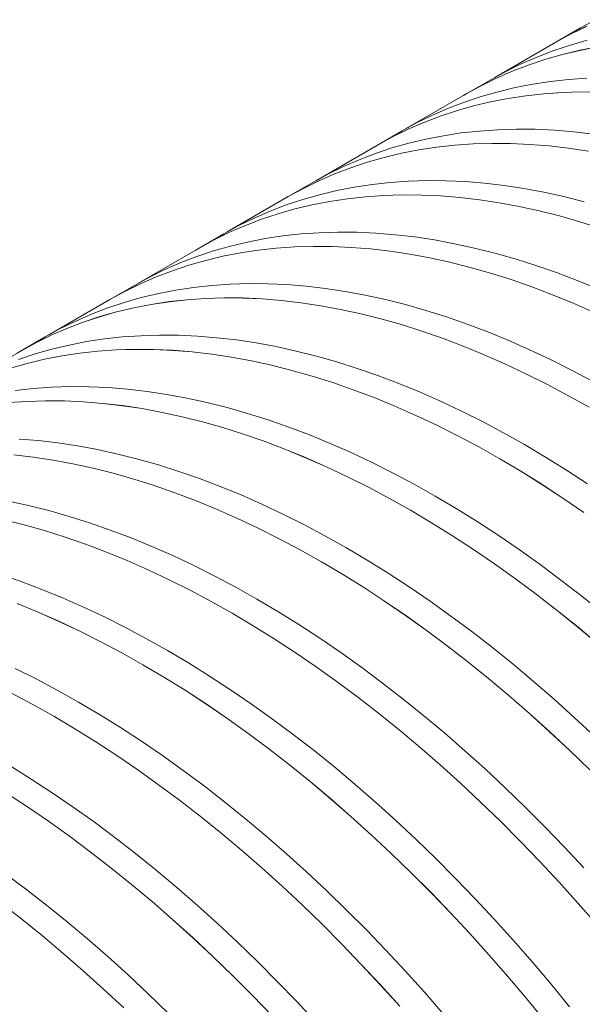
# Model space of a CAD drawing. Units: millimetres. Extents: x 250 to 96022, y -21797 to 9945.
# Drawn here: x 29448 to 29622, y -15636 to -15330 of the extents above; entities that cross this region are included whole.
import ezdxf

# ---------------------------------------------------------------- set-up
doc = ezdxf.new("R2010")
doc.units = ezdxf.units.MM
doc.header["$LTSCALE"] = 25

msp = doc.modelspace()

# ---------------------------------------------------------------- linework, layer by layer
at = {"color": 7, "linetype": 'Continuous', "lineweight": 15}
for p, q in [((29621.86, -15332.638), (29614.211, -15337.054)), ((29614.214, -15337.059), (29595.205, -15348.033)), ((29594.142, -15348.64), (29586.492, -15353.056)), ((29586.495, -15353.061), (29567.486, -15364.035)), ((29566.423, -15364.641), (29558.774, -15369.057)), ((29558.777, -15369.063), (29539.768, -15380.036)), ((29538.705, -15380.643), (29531.055, -15385.059)), ((29531.058, -15385.064), (29512.049, -15396.038)), ((29510.986, -15396.644), (29503.336, -15401.06)), ((29503.34, -15401.066), (29484.331, -15412.039)), ((29483.267, -15412.646), (29475.618, -15417.062)), ((29475.621, -15417.067), (29456.612, -15428.041)), ((29455.549, -15428.648), (29447.899, -15433.064)), ((29447.902, -15433.069), (29428.894, -15444.043))]:
    msp.add_line(p, q, dxfattribs=at)
at = {"color": 7, "linetype": 'Continuous', "lineweight": 15, "flags": 128}
for points in [[(29621.86, -15332.638), (29626.529, -15330.082)], [(29613.154, -15337.672), (29614.196, -15337.062), (29618.88, -15334.498), (29623.681, -15332.144)], [(29614.214, -15337.059), (29618.883, -15334.503), (29623.684, -15332.15)], [(29594.142, -15348.64), (29598.811, -15346.083), (29603.612, -15343.73), (29608.527, -15341.59), (29613.554, -15339.664), (29618.688, -15337.954), (29623.927, -15336.461)], [(29585.435, -15353.673), (29586.478, -15353.064), (29591.161, -15350.499), (29595.962, -15348.146), (29600.878, -15346.006), (29605.904, -15344.08), (29611.039, -15342.37), (29616.277, -15340.877), (29621.617, -15339.602), (29627.053, -15338.545)], [(29586.495, -15353.061), (29591.164, -15350.505), (29595.965, -15348.151), (29600.88, -15346.011), (29605.907, -15344.085), (29611.041, -15342.375), (29616.28, -15340.882), (29621.619, -15339.607), (29627.055, -15338.551)], [(29566.423, -15364.641), (29571.092, -15362.085), (29575.893, -15359.731), (29580.809, -15357.591), (29585.835, -15355.665), (29590.97, -15353.955), (29596.208, -15352.462), (29601.548, -15351.187), (29606.984, -15350.131), (29612.513, -15349.294), (29618.132, -15348.678), (29623.836, -15348.282)], [(29557.717, -15369.675), (29558.759, -15369.065), (29563.442, -15366.501), (29568.243, -15364.147), (29573.159, -15362.007), (29578.186, -15360.081), (29583.32, -15358.371), (29588.559, -15356.878), (29593.898, -15355.603), (29599.334, -15354.547), (29604.864, -15353.71), (29610.482, -15353.094), (29616.187, -15352.698), (29621.973, -15352.523), (29627.837, -15352.568)], [(29558.777, -15369.063), (29563.445, -15366.506), (29568.246, -15364.153), (29573.162, -15362.013), (29578.189, -15360.087), (29583.323, -15358.377), (29588.561, -15356.884), (29593.901, -15355.609), (29599.337, -15354.553), (29604.866, -15353.716), (29610.485, -15353.099), (29616.189, -15352.704), (29621.975, -15352.528), (29627.839, -15352.574)], [(29538.705, -15380.643), (29543.373, -15378.086), (29548.174, -15375.733), (29553.09, -15373.593), (29558.117, -15371.667), (29563.251, -15369.957), (29568.49, -15368.464), (29573.829, -15367.189), (29579.265, -15366.132), (29584.795, -15365.296), (29590.413, -15364.679), (29596.118, -15364.283), (29601.904, -15364.108), (29607.768, -15364.154), (29613.705, -15364.421), (29619.712, -15364.908), (29625.785, -15365.616)], [(29529.998, -15385.676), (29531.041, -15385.067), (29535.724, -15382.502), (29540.525, -15380.149), (29545.44, -15378.009), (29550.467, -15376.083), (29555.602, -15374.373), (29560.84, -15372.88), (29566.179, -15371.605), (29571.616, -15370.548), (29577.145, -15369.712), (29582.764, -15369.095), (29588.468, -15368.699), (29594.254, -15368.524), (29600.118, -15368.57), (29606.056, -15368.837), (29612.063, -15369.324), (29618.135, -15370.032), (29624.269, -15370.96)], [(29531.058, -15385.064), (29535.727, -15382.508), (29540.528, -15380.155), (29545.443, -15378.014), (29550.47, -15376.089), (29555.604, -15374.379), (29560.843, -15372.886), (29566.182, -15371.61), (29571.618, -15370.554), (29577.147, -15369.718), (29582.766, -15369.101), (29588.47, -15368.705), (29594.256, -15368.53), (29600.12, -15368.576), (29606.057, -15368.843), (29612.064, -15369.33), (29618.137, -15370.038), (29624.271, -15370.966)], [(29510.986, -15396.644), (29515.655, -15394.088), (29520.456, -15391.735), (29525.371, -15389.594), (29530.398, -15387.669), (29535.533, -15385.958), (29540.771, -15384.465), (29546.11, -15383.19), (29551.547, -15382.134), (29557.076, -15381.297), (29562.695, -15380.681), (29568.399, -15380.285), (29574.185, -15380.11), (29580.049, -15380.156), (29585.987, -15380.422), (29591.994, -15380.91), (29598.066, -15381.618), (29604.2, -15382.546), (29610.391, -15383.693), (29616.635, -15385.059), (29622.928, -15386.642)], [(29502.279, -15401.678), (29503.322, -15401.069), (29508.005, -15398.504), (29512.806, -15396.151), (29517.722, -15394.01), (29522.749, -15392.085), (29527.883, -15390.374), (29533.122, -15388.881), (29538.461, -15387.606), (29543.897, -15386.55), (29549.426, -15385.713), (29555.045, -15385.097), (29560.75, -15384.701), (29566.536, -15384.526), (29572.4, -15384.572), (29578.337, -15384.838), (29584.344, -15385.326), (29590.417, -15386.034), (29596.551, -15386.962), (29602.742, -15388.109), (29608.986, -15389.475), (29615.278, -15391.058), (29621.615, -15392.858), (29627.992, -15394.873)], [(29503.34, -15401.066), (29508.008, -15398.51), (29512.809, -15396.156), (29517.725, -15394.016), (29522.751, -15392.09), (29527.886, -15390.38), (29533.124, -15388.887), (29538.463, -15387.612), (29543.899, -15386.556), (29549.429, -15385.719), (29555.047, -15385.103), (29560.752, -15384.707), (29566.538, -15384.532), (29572.401, -15384.577), (29578.339, -15384.844), (29584.346, -15385.332), (29590.418, -15386.04), (29596.552, -15386.968), (29602.743, -15388.115), (29608.987, -15389.48), (29615.279, -15391.064), (29621.616, -15392.863), (29627.993, -15394.878)], [(29483.267, -15412.646), (29487.936, -15410.09), (29492.737, -15407.736), (29497.653, -15405.596), (29502.68, -15403.67), (29507.814, -15401.96), (29513.053, -15400.467), (29518.392, -15399.192), (29523.828, -15398.136), (29529.357, -15397.299), (29534.976, -15396.682), (29540.681, -15396.286), (29546.467, -15396.111), (29552.331, -15396.157), (29558.268, -15396.424), (29564.275, -15396.912), (29570.348, -15397.62), (29576.482, -15398.547), (29582.673, -15399.695), (29588.917, -15401.06), (29595.209, -15402.644), (29601.546, -15404.443), (29607.923, -15406.458), (29614.335, -15408.687), (29620.779, -15411.129), (29627.249, -15413.78)], [(29474.561, -15417.679), (29475.603, -15417.07), (29480.287, -15414.506), (29485.088, -15412.152), (29490.003, -15410.012), (29495.03, -15408.086), (29500.164, -15406.376), (29505.403, -15404.883), (29510.742, -15403.608), (29516.178, -15402.552), (29521.708, -15401.715), (29527.327, -15401.098), (29533.031, -15400.702), (29538.817, -15400.527), (29544.681, -15400.573), (29550.618, -15400.84), (29556.626, -15401.328), (29562.698, -15402.036), (29568.832, -15402.963), (29575.023, -15404.111), (29581.267, -15405.476), (29587.56, -15407.06), (29593.896, -15408.859), (29600.273, -15410.874), (29606.686, -15413.103), (29613.129, -15415.545), (29619.6, -15418.196), (29626.092, -15421.057)], [(29475.621, -15417.067), (29480.29, -15414.511), (29485.091, -15412.158), (29490.006, -15410.018), (29495.033, -15408.092), (29500.167, -15406.382), (29505.406, -15404.889), (29510.745, -15403.614), (29516.181, -15402.557), (29521.71, -15401.721), (29527.329, -15401.104), (29533.033, -15400.708), (29538.819, -15400.533), (29544.683, -15400.579), (29550.62, -15400.846), (29556.627, -15401.333), (29562.7, -15402.041), (29568.834, -15402.969), (29575.024, -15404.116), (29581.268, -15405.482), (29587.561, -15407.065), (29593.898, -15408.865), (29600.274, -15410.88), (29606.687, -15413.109), (29613.13, -15415.55), (29619.6, -15418.202), (29626.093, -15421.063)], [(29455.549, -15428.648), (29460.218, -15426.091), (29465.019, -15423.738), (29469.934, -15421.598), (29474.961, -15419.672), (29480.095, -15417.962), (29485.334, -15416.469), (29490.673, -15415.193), (29496.109, -15414.137), (29501.639, -15413.301), (29507.258, -15412.684), (29512.962, -15412.288), (29518.748, -15412.113), (29524.612, -15412.159), (29530.549, -15412.426), (29536.556, -15412.913), (29542.629, -15413.621), (29548.763, -15414.549), (29554.954, -15415.696), (29561.198, -15417.062), (29567.491, -15418.645), (29573.827, -15420.445), (29580.204, -15422.46), (29586.617, -15424.689), (29593.06, -15427.13), (29599.531, -15429.782), (29606.023, -15432.643), (29612.534, -15435.711), (29619.058, -15438.983), (29625.591, -15442.458)], [(29446.842, -15433.681), (29447.885, -15433.072), (29452.568, -15430.507), (29457.369, -15428.154), (29462.285, -15426.014), (29467.311, -15424.088), (29472.446, -15422.378), (29477.684, -15420.885), (29483.024, -15419.61), (29488.46, -15418.553), (29493.989, -15417.717), (29499.608, -15417.1), (29505.312, -15416.704), (29511.099, -15416.529), (29516.962, -15416.575), (29522.9, -15416.842), (29528.907, -15417.329), (29534.979, -15418.037), (29541.113, -15418.965), (29547.304, -15420.112), (29553.548, -15421.478), (29559.841, -15423.061), (29566.178, -15424.861), (29572.555, -15426.876), (29578.967, -15429.105), (29585.411, -15431.546), (29591.881, -15434.198), (29598.374, -15437.059), (29604.884, -15440.127), (29611.408, -15443.399), (29617.941, -15446.874), (29624.479, -15450.549)], [(29447.902, -15433.069), (29452.571, -15430.513), (29457.372, -15428.159), (29462.288, -15426.019), (29467.314, -15424.093), (29472.449, -15422.383), (29477.687, -15420.89), (29483.026, -15419.615), (29488.462, -15418.559), (29493.992, -15417.722), (29499.61, -15417.106), (29505.315, -15416.71), (29511.101, -15416.535), (29516.964, -15416.581), (29522.902, -15416.847), (29528.909, -15417.335), (29534.981, -15418.043), (29541.115, -15418.971), (29547.306, -15420.118), (29553.55, -15421.484), (29559.842, -15423.067), (29566.179, -15424.867), (29572.556, -15426.882), (29578.968, -15429.111), (29585.411, -15431.552), (29591.882, -15434.204), (29598.374, -15437.064), (29604.885, -15440.132), (29611.409, -15443.404), (29617.942, -15446.879), (29624.479, -15450.554)], [(29447.242, -15435.673), (29452.377, -15433.963), (29457.615, -15432.47), (29462.955, -15431.195), (29468.391, -15430.139), (29473.92, -15429.302), (29479.539, -15428.686), (29485.243, -15428.29), (29491.03, -15428.115), (29496.893, -15428.16), (29502.831, -15428.427), (29508.838, -15428.915), (29514.911, -15429.623), (29521.044, -15430.551), (29527.235, -15431.698), (29533.479, -15433.064), (29539.772, -15434.647), (29546.109, -15436.447), (29552.486, -15438.462), (29558.898, -15440.691), (29565.342, -15443.132), (29571.812, -15445.784), (29578.305, -15448.644), (29584.815, -15451.712), (29591.339, -15454.985), (29597.872, -15458.46), (29604.41, -15462.135), (29610.947, -15466.008), (29617.48, -15470.075), (29624.004, -15474.335)], [(29444.727, -15438.379), (29449.966, -15436.886), (29455.305, -15435.611), (29460.741, -15434.555), (29466.271, -15433.718), (29471.889, -15433.102), (29477.594, -15432.706), (29483.38, -15432.531), (29489.244, -15432.576), (29495.181, -15432.843), (29501.188, -15433.331), (29507.261, -15434.039), (29513.395, -15434.967), (29519.586, -15436.114), (29525.83, -15437.48), (29532.122, -15439.063), (29538.459, -15440.863), (29544.836, -15442.878), (29551.249, -15445.107), (29557.692, -15447.548), (29564.163, -15450.2), (29570.655, -15453.06), (29577.166, -15456.128), (29583.69, -15459.401), (29590.223, -15462.876), (29596.76, -15466.551), (29603.298, -15470.424), (29609.831, -15474.491), (29616.355, -15478.751), (29622.865, -15483.201)], [(29444.73, -15438.385), (29449.968, -15436.892), (29455.308, -15435.617), (29460.744, -15434.561), (29466.273, -15433.724), (29471.892, -15433.107), (29477.596, -15432.712), (29483.382, -15432.536), (29489.246, -15432.582), (29495.183, -15432.849), (29501.19, -15433.337), (29507.263, -15434.045), (29513.396, -15434.972), (29519.587, -15436.12), (29525.831, -15437.485), (29532.124, -15439.069), (29538.46, -15440.868), (29544.837, -15442.883), (29551.249, -15445.112), (29557.693, -15447.553), (29564.163, -15450.205), (29570.656, -15453.066), (29577.166, -15456.134), (29583.69, -15459.406), (29590.223, -15462.881), (29596.76, -15466.556), (29603.298, -15470.429), (29609.831, -15474.496), (29616.355, -15478.756), (29622.865, -15483.206)], [(29446.202, -15445.304), (29451.82, -15444.687), (29457.525, -15444.291), (29463.311, -15444.116), (29469.175, -15444.162), (29475.112, -15444.429), (29481.119, -15444.916), (29487.192, -15445.624), (29493.326, -15446.552), (29499.517, -15447.699), (29505.761, -15449.065), (29512.053, -15450.648), (29518.39, -15452.448), (29524.767, -15454.463), (29531.18, -15456.692), (29537.623, -15459.133), (29544.094, -15461.785), (29550.586, -15464.646), (29557.097, -15467.714), (29563.621, -15470.986), (29570.154, -15474.461), (29576.691, -15478.136), (29583.229, -15482.009), (29589.762, -15486.077), (29596.286, -15490.337), (29602.796, -15494.786), (29609.289, -15499.422), (29615.76, -15504.241), (29622.203, -15509.239), (29628.616, -15514.414)], [(29444.171, -15449.103), (29449.875, -15448.707), (29455.661, -15448.532), (29461.525, -15448.578), (29467.463, -15448.845), (29473.47, -15449.332), (29479.542, -15450.04), (29485.676, -15450.968), (29491.867, -15452.115), (29498.111, -15453.481), (29504.404, -15455.064), (29510.741, -15456.864), (29517.118, -15458.879), (29523.53, -15461.108), (29529.974, -15463.549), (29536.444, -15466.201), (29542.937, -15469.062), (29549.447, -15472.13), (29555.971, -15475.402), (29562.504, -15478.877), (29569.042, -15482.552), (29575.579, -15486.425), (29582.112, -15490.493), (29588.636, -15494.753), (29595.147, -15499.202), (29601.64, -15503.838), (29608.11, -15508.657), (29614.554, -15513.655), (29620.966, -15518.83), (29627.343, -15524.177)], [(29444.173, -15449.109), (29449.877, -15448.713), (29455.663, -15448.538), (29461.527, -15448.584), (29467.464, -15448.851), (29473.471, -15449.338), (29479.544, -15450.046), (29485.678, -15450.974), (29491.869, -15452.121), (29498.113, -15453.487), (29504.405, -15455.07), (29510.742, -15456.87), (29517.118, -15458.885), (29523.531, -15461.114), (29529.974, -15463.555), (29536.445, -15466.207), (29542.937, -15469.068), (29549.448, -15472.135), (29555.972, -15475.408), (29562.504, -15478.882), (29569.042, -15482.558), (29575.579, -15486.43), (29582.112, -15490.498), (29588.636, -15494.758), (29595.146, -15499.207), (29601.639, -15503.843), (29608.109, -15508.661), (29614.553, -15513.66), (29620.965, -15518.834), (29627.342, -15524.182)], [(29447.394, -15460.43), (29453.401, -15460.918), (29459.473, -15461.626), (29465.607, -15462.554), (29471.798, -15463.701), (29478.042, -15465.067), (29484.335, -15466.65), (29490.672, -15468.45), (29497.049, -15470.465), (29503.461, -15472.694), (29509.905, -15475.135), (29516.375, -15477.787), (29522.868, -15480.648), (29529.378, -15483.715), (29535.902, -15486.988), (29542.435, -15490.463), (29548.973, -15494.138), (29555.51, -15498.011), (29562.043, -15502.079), (29568.567, -15506.339), (29575.078, -15510.788), (29581.571, -15515.424), (29588.041, -15520.242), (29594.485, -15525.241), (29600.897, -15530.415), (29607.274, -15535.763), (29613.611, -15541.279), (29619.903, -15546.961), (29626.147, -15552.805)], [(29445.751, -15465.334), (29451.824, -15466.042), (29457.958, -15466.97), (29464.149, -15468.117), (29470.393, -15469.483), (29476.685, -15471.066), (29483.022, -15472.866), (29489.399, -15474.881), (29495.811, -15477.11), (29502.255, -15479.551), (29508.725, -15482.203), (29515.218, -15485.064), (29521.729, -15488.131), (29528.253, -15491.404), (29534.786, -15494.879), (29541.323, -15498.554), (29547.861, -15502.427), (29554.394, -15506.495), (29560.918, -15510.755), (29567.428, -15515.204), (29573.921, -15519.84), (29580.391, -15524.658), (29586.835, -15529.657), (29593.247, -15534.831), (29599.624, -15540.179), (29605.961, -15545.695), (29612.254, -15551.377), (29618.498, -15557.221), (29624.689, -15563.222)], [(29445.753, -15465.34), (29451.825, -15466.048), (29457.959, -15466.976), (29464.15, -15468.123), (29470.394, -15469.488), (29476.686, -15471.072), (29483.023, -15472.871), (29489.4, -15474.886), (29495.812, -15477.115), (29502.256, -15479.557), (29508.726, -15482.208), (29515.219, -15485.069), (29521.729, -15488.137), (29528.253, -15491.409), (29534.786, -15494.884), (29541.323, -15498.559), (29547.861, -15502.432), (29554.393, -15506.5), (29560.917, -15510.76), (29567.428, -15515.209), (29573.92, -15519.844), (29580.391, -15524.663), (29586.834, -15529.661), (29593.246, -15534.836), (29599.623, -15540.183), (29605.96, -15545.7), (29612.252, -15551.382), (29618.496, -15557.225), (29624.687, -15563.226)], [(29444.08, -15479.703), (29450.324, -15481.068), (29456.616, -15482.652), (29462.953, -15484.451), (29469.33, -15486.466), (29475.742, -15488.695), (29482.186, -15491.137), (29488.656, -15493.788), (29495.149, -15496.649), (29501.66, -15499.717), (29508.184, -15502.989), (29514.717, -15506.464), (29521.254, -15510.14), (29527.792, -15514.012), (29534.325, -15518.08), (29540.849, -15522.34), (29547.359, -15526.79), (29553.852, -15531.425), (29560.322, -15536.244), (29566.766, -15541.242), (29573.178, -15546.417), (29579.555, -15551.764), (29585.892, -15557.281), (29592.185, -15562.963), (29598.429, -15568.806), (29604.62, -15574.807), (29610.754, -15580.961), (29616.826, -15587.265), (29622.833, -15593.713)], [(29442.674, -15485.484), (29448.967, -15487.068), (29455.304, -15488.867), (29461.68, -15490.882), (29468.093, -15493.111), (29474.536, -15495.553), (29481.007, -15498.205), (29487.499, -15501.065), (29494.01, -15504.133), (29500.534, -15507.405), (29507.067, -15510.88), (29513.605, -15514.556), (29520.142, -15518.428), (29526.675, -15522.496), (29533.199, -15526.756), (29539.71, -15531.206), (29546.202, -15535.841), (29552.673, -15540.66), (29559.116, -15545.658), (29565.529, -15550.833), (29571.906, -15556.18), (29578.243, -15561.697), (29584.535, -15567.379), (29590.779, -15573.222), (29596.97, -15579.223), (29603.104, -15585.377), (29609.177, -15591.681), (29615.184, -15598.129), (29621.121, -15604.717), (29626.985, -15611.442)], [(29442.675, -15485.49), (29448.968, -15487.073), (29455.305, -15488.873), (29461.681, -15490.888), (29468.094, -15493.117), (29474.537, -15495.558), (29481.007, -15498.21), (29487.5, -15501.071), (29494.01, -15504.138), (29500.534, -15507.411), (29507.067, -15510.886), (29513.605, -15514.561), (29520.142, -15518.434), (29526.675, -15522.501), (29533.199, -15526.761), (29539.709, -15531.211), (29546.202, -15535.846), (29552.672, -15540.665), (29559.116, -15545.663), (29565.528, -15550.837), (29571.905, -15556.185), (29578.241, -15561.701), (29584.534, -15567.383), (29590.778, -15573.227), (29596.969, -15579.227), (29603.102, -15585.381), (29609.175, -15591.685), (29615.182, -15598.133), (29621.119, -15604.721), (29626.983, -15611.445)], [(29441.611, -15502.468), (29448.024, -15504.697), (29454.467, -15507.138), (29460.938, -15509.79), (29467.43, -15512.651), (29473.941, -15515.719), (29480.465, -15518.991), (29486.998, -15522.466), (29493.536, -15526.141), (29500.073, -15530.014), (29506.606, -15534.082), (29513.13, -15538.342), (29519.641, -15542.791), (29526.133, -15547.427), (29532.604, -15552.245), (29539.047, -15557.244), (29545.46, -15562.418), (29551.837, -15567.766), (29558.174, -15573.283), (29564.466, -15578.965), (29570.71, -15584.808), (29576.901, -15590.809), (29583.035, -15596.963), (29589.108, -15603.266), (29595.115, -15609.714), (29601.052, -15616.303), (29606.916, -15623.027), (29612.702, -15629.883), (29618.406, -15636.865)], [(29446.818, -15511.554), (29453.288, -15514.206), (29459.781, -15517.067), (29466.291, -15520.135), (29472.816, -15523.407), (29479.349, -15526.882), (29485.886, -15530.557), (29492.423, -15534.43), (29498.956, -15538.498), (29505.481, -15542.758), (29511.991, -15547.207), (29518.484, -15551.843), (29524.954, -15556.661), (29531.398, -15561.66), (29537.81, -15566.834), (29544.187, -15572.182), (29550.524, -15577.699), (29556.816, -15583.381), (29563.06, -15589.224), (29569.252, -15595.225), (29575.385, -15601.379), (29581.458, -15607.682), (29587.465, -15614.13), (29593.403, -15620.719), (29599.266, -15627.443), (29605.052, -15634.299), (29610.757, -15641.281)], [(29446.818, -15511.56), (29453.289, -15514.212), (29459.781, -15517.072), (29466.292, -15520.14), (29472.816, -15523.412), (29479.349, -15526.887), (29485.886, -15530.562), (29492.423, -15534.435), (29498.956, -15538.503), (29505.48, -15542.763), (29511.991, -15547.212), (29518.483, -15551.848), (29524.954, -15556.666), (29531.397, -15561.664), (29537.809, -15566.839), (29544.186, -15572.186), (29550.523, -15577.703), (29556.815, -15583.385), (29563.059, -15589.228), (29569.25, -15595.229), (29575.384, -15601.383), (29581.456, -15607.686), (29587.463, -15614.134), (29593.401, -15620.722), (29599.264, -15627.447), (29605.05, -15634.302), (29610.755, -15641.284)], [(29446.223, -15531.72), (29452.747, -15534.993), (29459.28, -15538.468), (29465.817, -15542.143), (29472.355, -15546.016), (29478.888, -15550.083), (29485.412, -15554.343), (29491.922, -15558.793), (29498.415, -15563.428), (29504.885, -15568.247), (29511.329, -15573.245), (29517.741, -15578.42), (29524.118, -15583.768), (29530.455, -15589.284), (29536.748, -15594.966), (29542.991, -15600.81), (29549.183, -15606.81), (29555.316, -15612.965), (29561.389, -15619.268), (29567.396, -15625.716), (29573.334, -15632.304), (29579.197, -15639.029)], [(29445.097, -15539.409), (29451.63, -15542.884), (29458.167, -15546.559), (29464.705, -15550.432), (29471.238, -15554.499), (29477.762, -15558.759), (29484.273, -15563.209), (29490.765, -15567.844), (29497.236, -15572.663), (29503.679, -15577.661), (29510.092, -15582.836), (29516.468, -15588.184), (29522.805, -15593.7), (29529.098, -15599.382), (29535.342, -15605.226), (29541.533, -15611.226), (29547.667, -15617.381), (29553.739, -15623.684), (29559.747, -15630.132), (29565.684, -15636.72)], [(29445.097, -15539.414), (29451.63, -15542.889), (29458.167, -15546.564), (29464.705, -15550.437), (29471.238, -15554.504), (29477.762, -15558.764), (29484.272, -15563.214), (29490.765, -15567.849), (29497.235, -15572.668), (29503.678, -15577.666), (29510.091, -15582.841), (29516.467, -15588.188), (29522.804, -15593.705), (29529.097, -15599.386), (29535.34, -15605.23), (29541.531, -15611.23), (29547.665, -15617.385), (29553.738, -15623.688), (29559.745, -15630.136), (29565.682, -15636.724)], [(29444.636, -15562.017), (29451.169, -15566.085), (29457.693, -15570.345), (29464.204, -15574.794), (29470.696, -15579.43), (29477.167, -15584.249), (29483.61, -15589.247), (29490.023, -15594.422), (29496.4, -15599.769), (29502.736, -15605.286), (29509.029, -15610.968), (29515.273, -15616.811), (29521.464, -15622.812), (29527.598, -15628.966), (29533.67, -15635.269), (29539.678, -15641.718)], [(29443.519, -15570.501), (29450.043, -15574.761), (29456.554, -15579.21), (29463.047, -15583.846), (29469.517, -15588.665), (29475.961, -15593.663), (29482.373, -15598.838), (29488.75, -15604.185), (29495.087, -15609.702), (29501.379, -15615.384), (29507.623, -15621.227), (29513.814, -15627.228), (29519.948, -15633.382), (29526.021, -15639.686)], [(29443.519, -15570.506), (29450.043, -15574.766), (29456.553, -15579.215), (29463.046, -15583.851), (29469.516, -15588.669), (29475.96, -15593.668), (29482.372, -15598.842), (29488.749, -15604.19), (29495.086, -15609.706), (29501.378, -15615.388), (29507.622, -15621.231), (29513.813, -15627.232), (29519.947, -15633.386), (29526.019, -15639.689)], [(29442.978, -15595.432), (29449.448, -15600.25), (29455.892, -15605.249), (29462.304, -15610.423), (29468.681, -15615.771), (29475.018, -15621.287), (29481.31, -15626.969), (29487.554, -15632.813), (29493.745, -15638.814)], [(29441.798, -15604.666), (29448.242, -15609.665), (29454.654, -15614.839), (29461.031, -15620.187), (29467.368, -15625.703), (29473.661, -15631.385), (29479.905, -15637.229)], [(29441.798, -15604.671), (29448.241, -15609.669), (29454.654, -15614.844), (29461.03, -15620.191), (29467.367, -15625.708), (29473.659, -15631.39), (29479.903, -15637.233)]]:
    msp.add_lwpolyline(points, dxfattribs=at)

doc.saveas('drawing.dxf')
